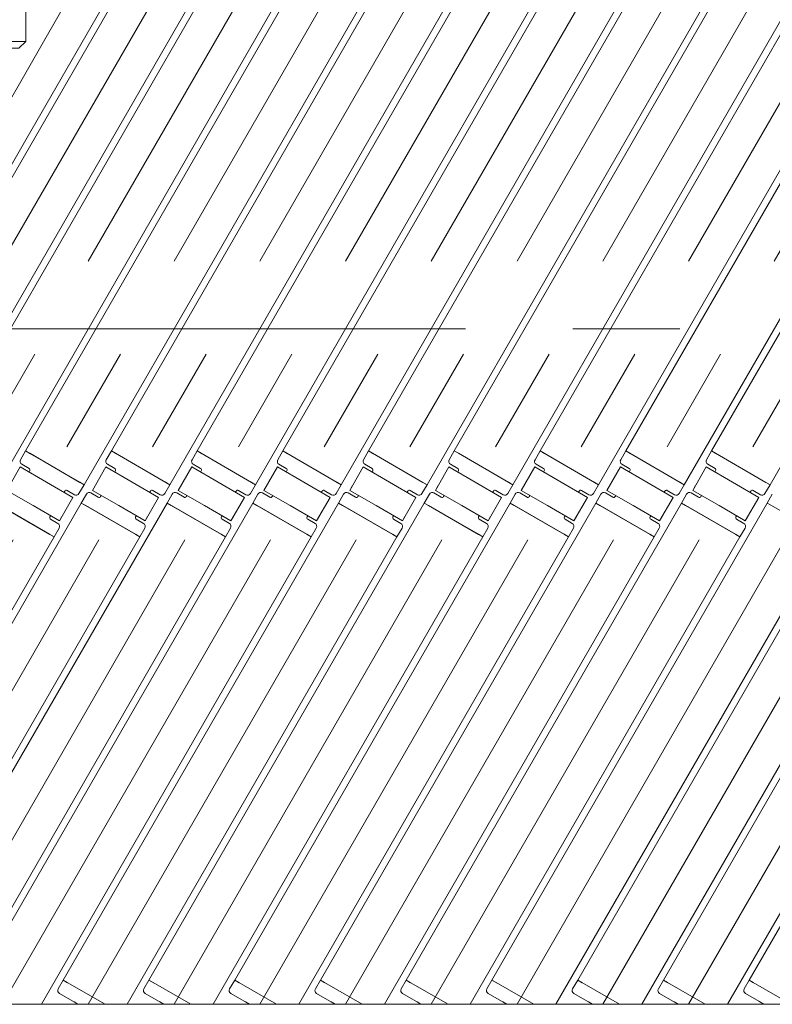
# Model space of a CAD drawing. Units: millimetres. Extents: x -1970 to 1970, y -1352 to 1351.
# Drawn here: x -1544 to -1321, y 360 to 652 of the extents above; entities that cross this region are included whole.
import ezdxf

# ---------------------------------------------------------------- set-up
doc = ezdxf.new("R2010")
doc.units = ezdxf.units.MM
doc.header["$LTSCALE"] = 2.5
doc.linetypes.add('CENTERX2', pattern=[101.6, 63.5, -12.7, 12.7, -12.7])
doc.linetypes.add('DASHED2', pattern=[9.525, 6.35, -3.175])
for name, color, linetype in [('10', 7, 'Continuous'), ('12', 7, 'Continuous'), ('15', 7, 'Continuous'), ('37', 7, 'Continuous'), ('43', 7, 'Continuous'), ('6', 7, 'Continuous'), ('Layer0079', 7, 'Continuous'), ('Layer0081', 7, 'Continuous'), ('Layer0082', 7, 'Continuous'), ('Layer0083', 7, 'Continuous'), ('Layer0084', 7, 'Continuous'), ('Layer0085', 7, 'Continuous')]:
    doc.layers.add(name, color=color, linetype=linetype)

# ---------------------------------------------------------------- blocks, each defined once
blk = doc.blocks.new('DC_GROUP_W_SGA_S_020A_3_85')
at = {"layer": '37', "color": 3, "linetype": 'CENTERX2', "lineweight": 13}
for p, q in [((-1554.92, 913.44), (-1554.92, 633.44)), ((-1524.92, 883.44), (-1584.92, 883.44))]:
    blk.add_line(p, q, dxfattribs=at)
at = {"layer": '37', "color": 7, "linetype": 'Continuous', "lineweight": 13}
for p, q in [((-1574.92, 865.94), (-1574.92, 900.94)), ((-1537.42, 903.44), (-1572.42, 903.44)), ((-1534.92, 900.94), (-1534.92, 865.94)), ((-1604.92, 863.44), (-1504.92, 863.44)), ((-1604.92, 862.44), (-1604.92, 863.44)), ((-1570.42, 863.44), (-1570.42, 802.44)), ((-1567.42, 801.44), (-1567.42, 863.44)), ((-1542.42, 863.44), (-1542.42, 801.44)), ((-1504.92, 863.44), (-1504.92, 862.44)), ((-1570.42, 802.44), (-1567.42, 802.44)), ((-1567.42, 645.44), (-1567.42, 763.44)), ((-1542.42, 763.44), (-1542.42, 645.44)), ((-1567.42, 645.44), (-1565.42, 643.44)), ((-1542.42, 645.44), (-1567.42, 645.44)), ((-1542.42, 645.44), (-1544.42, 643.44)), ((-1544.42, 643.44), (-1565.42, 643.44))]:
    blk.add_line(p, q, dxfattribs=at)
at = {"layer": '37', "color": 4, "linetype": 'DASHED2', "lineweight": 13}
for p, q in [((-1567.42, 763.44), (-1567.42, 801.44)), ((-1542.42, 801.44), (-1542.42, 763.44))]:
    blk.add_line(p, q, dxfattribs=at)
at = {"layer": '37', "color": 7, "linetype": 'Continuous', "lineweight": 13}
for centre, start, end in [((-1572.42, 900.94), 90, 180), ((-1537.42, 900.94), 0, 90), ((-1572.42, 865.94), 180, 270), ((-1537.42, 865.94), 270, 0)]:
    blk.add_arc(centre, 2.5, start, end, dxfattribs=at)
blk = doc.blocks.new('DC_GROUP_W_SGA_S_020A_3_86')
at = {"layer": 'Layer0083', "color": 7, "linetype": 'Continuous', "lineweight": 13}
for p, q in [((-1571.92, 797.44), (-1570.52, 797.44)), ((-1537.92, 797.44), (-1539.32, 797.44)), ((-1573.92, 795.44), (-1573.92, 762.44)), ((-1535.92, 795.44), (-1535.92, 762.44)), ((-1567.42, 762.44), (-1573.92, 762.44)), ((-1535.92, 762.44), (-1542.42, 762.44))]:
    blk.add_line(p, q, dxfattribs=at)
for centre, start, end in [((-1571.92, 795.44), 90, 180), ((-1537.92, 795.44), 0, 90)]:
    blk.add_arc(centre, 2, start, end, dxfattribs=at)
blk = doc.blocks.new('DC_GROUP_W_SGA_S_020A_3_87')
at = {"layer": 'Layer0081', "color": 7, "linetype": 'Continuous', "lineweight": 13}
for p, q in [((-1567.52, 801.44), (-1570.52, 801.44)), ((-1570.52, 801.44), (-1570.52, 790.58)), ((-1542.32, 801.44), (-1539.32, 801.44)), ((-1539.32, 801.44), (-1539.32, 790.58)), ((-1570.52, 782.16), (-1570.52, 763.44)), ((-1539.32, 782.31), (-1539.32, 763.44)), ((-1567.42, 763.44), (-1570.52, 763.44)), ((-1539.32, 763.44), (-1542.42, 763.44))]:
    blk.add_line(p, q, dxfattribs=at)
at = {"layer": 'Layer0081', "color": 4, "linetype": 'DASHED2', "lineweight": 13}
for p, q in [((-1570.52, 782.16), (-1570.52, 790.58)), ((-1539.32, 782.31), (-1539.32, 790.58))]:
    blk.add_line(p, q, dxfattribs=at)
blk = doc.blocks.new('DC_GROUP_W_SGA_S_020A_3_88')
at = {"layer": 'Layer0084', "color": 7, "linetype": 'Continuous', "lineweight": 18}
for p, q in [((-1559.03, 798.75), (-1559.17, 798.46)), ((-1558.91, 799.02), (-1559.03, 798.75)), ((-1558.83, 799.19), (-1558.91, 799.02)), ((-1558.77, 799.35), (-1558.83, 799.19)), ((-1558.72, 799.47), (-1558.77, 799.35)), ((-1558.68, 799.56), (-1558.72, 799.47)), ((-1558.66, 799.62), (-1558.68, 799.56)), ((-1558.65, 799.64), (-1558.66, 799.62)), ((-1551.21, 799.63), (-1551.21, 799.64)), ((-1551.19, 799.58), (-1551.21, 799.63)), ((-1551.15, 799.48), (-1551.19, 799.58)), ((-1551.09, 799.34), (-1551.15, 799.48)), ((-1551.02, 799.16), (-1551.09, 799.34)), ((-1550.93, 798.95), (-1551.02, 799.16)), ((-1550.77, 798.62), (-1550.93, 798.95)), ((-1561.37, 795.32), (-1560.77, 796)), ((-1560.77, 796), (-1560.22, 796.71)), ((-1560.22, 796.71), (-1559.72, 797.47)), ((-1559.72, 797.47), (-1559.27, 798.26)), ((-1559.17, 798.46), (-1559.27, 798.26)), ((-1550.6, 798.27), (-1550.77, 798.62)), ((-1550.6, 798.27), (-1550.08, 797.38)), ((-1550.08, 797.38), (-1549.5, 796.52)), ((-1549.5, 796.52), (-1548.82, 795.69)), ((-1564.67, 792.8), (-1563.79, 793.32)), ((-1563.79, 793.32), (-1562.95, 793.91)), ((-1562.95, 793.91), (-1562.13, 794.58)), ((-1562.13, 794.58), (-1561.37, 795.32)), ((-1548.82, 795.69), (-1548.08, 794.91)), ((-1548.08, 794.91), (-1547.31, 794.23)), ((-1547.31, 794.23), (-1546.49, 793.61)), ((-1546.49, 793.61), (-1545.6, 793.04)), ((-1545.6, 793.04), (-1544.66, 792.55)), ((-1570.12, 791.28), (-1570.14, 791.28)), ((-1570.08, 791.28), (-1570.12, 791.28)), ((-1569.97, 791.29), (-1570.08, 791.28)), ((-1569.81, 791.3), (-1569.97, 791.29)), ((-1569.62, 791.32), (-1569.81, 791.3)), ((-1569.39, 791.34), (-1569.62, 791.32)), ((-1569.03, 791.38), (-1569.39, 791.34)), ((-1568.64, 791.44), (-1569.03, 791.38)), ((-1568.64, 791.44), (-1567.63, 791.65)), ((-1567.63, 791.65), (-1566.64, 791.95)), ((-1566.64, 791.95), (-1565.64, 792.33)), ((-1565.64, 792.33), (-1564.67, 792.8)), ((-1544.66, 792.55), (-1543.83, 792.19)), ((-1543.83, 792.19), (-1542.99, 791.89)), ((-1542.99, 791.89), (-1542.1, 791.64)), ((-1542.1, 791.64), (-1541.21, 791.46)), ((-1540.99, 791.43), (-1541.21, 791.46)), ((-1540.67, 791.39), (-1540.99, 791.43)), ((-1540.38, 791.35), (-1540.67, 791.39)), ((-1540.19, 791.33), (-1540.38, 791.35)), ((-1540.03, 791.32), (-1540.19, 791.33)), ((-1539.9, 791.31), (-1540.03, 791.32)), ((-1539.8, 791.31), (-1539.9, 791.31)), ((-1539.74, 791.3), (-1539.8, 791.31)), ((-1539.72, 791.3), (-1539.74, 791.3)), ((-1572.43, 784.2), (-1572.42, 784.19)), ((-1572.42, 784.19), (-1572.37, 784.15)), ((-1572.37, 784.15), (-1572.29, 784.09)), ((-1572.29, 784.09), (-1572.19, 784)), ((-1537.66, 784.02), (-1537.54, 784.12)), ((-1537.54, 784.12), (-1537.46, 784.19)), ((-1537.46, 784.19), (-1537.42, 784.22)), ((-1537.42, 784.22), (-1537.41, 784.23)), ((-1572.19, 784), (-1572.07, 783.9)), ((-1572.07, 783.9), (-1571.93, 783.77)), ((-1571.93, 783.77), (-1571.71, 783.57)), ((-1571.71, 783.57), (-1571.48, 783.35)), ((-1571.48, 783.35), (-1571.32, 783.19)), ((-1570.7, 782.52), (-1571.32, 783.19)), ((-1570.14, 781.81), (-1570.7, 782.52)), ((-1569.63, 781.07), (-1570.14, 781.81)), ((-1540.15, 781.19), (-1540.69, 780.27)), ((-1539.54, 782.05), (-1540.15, 781.19)), ((-1538.88, 782.84), (-1539.54, 782.05)), ((-1538.53, 783.21), (-1538.88, 782.84)), ((-1538.53, 783.21), (-1538.25, 783.49)), ((-1538.25, 783.49), (-1537.98, 783.74)), ((-1537.98, 783.74), (-1537.81, 783.89)), ((-1537.81, 783.89), (-1537.66, 784.02)), ((-1569.17, 780.29), (-1569.63, 781.07)), ((-1568.92, 779.82), (-1569.17, 780.29)), ((-1568.49, 778.84), (-1568.92, 779.82)), ((-1568.15, 777.86), (-1568.49, 778.84)), ((-1541.53, 778.36), (-1541.83, 777.36)), ((-1541.25, 779.08), (-1541.53, 778.36)), ((-1540.94, 779.79), (-1541.25, 779.08)), ((-1540.69, 780.27), (-1540.94, 779.79)), ((-1567.95, 777.11), (-1568.15, 777.86)), ((-1567.79, 776.36), (-1567.95, 777.11)), ((-1567.71, 775.83), (-1567.79, 776.36)), ((-1567.61, 774.76), (-1567.71, 775.83)), ((-1542.13, 775.8), (-1542.22, 774.9)), ((-1542.05, 776.33), (-1542.13, 775.8)), ((-1541.83, 777.36), (-1542.05, 776.33)), ((-1567.73, 772.17), (-1567.66, 772.68)), ((-1567.66, 772.68), (-1567.59, 773.71)), ((-1567.59, 773.71), (-1567.61, 774.76)), ((-1542.22, 774.9), (-1542.24, 774)), ((-1542.24, 774), (-1542.2, 773.09)), ((-1542.2, 773.09), (-1542.1, 772.19)), ((-1568.02, 770.76), (-1568.03, 770.71)), ((-1568.03, 770.71), (-1568.03, 770.7)), ((-1567.99, 770.86), (-1568.02, 770.76)), ((-1567.95, 771.01), (-1567.99, 770.86)), ((-1567.91, 771.2), (-1567.95, 771.01)), ((-1567.86, 771.42), (-1567.91, 771.2)), ((-1567.79, 771.78), (-1567.86, 771.42)), ((-1567.73, 772.17), (-1567.79, 771.78)), ((-1542.06, 771.97), (-1542.1, 772.19)), ((-1542.01, 771.65), (-1542.06, 771.97)), ((-1541.95, 771.36), (-1542.01, 771.65)), ((-1541.91, 771.18), (-1541.95, 771.36)), ((-1541.87, 771.02), (-1541.91, 771.18)), ((-1541.84, 770.89), (-1541.87, 771.02)), ((-1541.81, 770.79), (-1541.84, 770.89)), ((-1541.8, 770.74), (-1541.81, 770.79)), ((-1541.79, 770.72), (-1541.8, 770.74)), ((-1561.75, 766.49), (-1561.61, 766.58)), ((-1561.61, 766.58), (-1561.44, 766.68)), ((-1561.44, 766.68), (-1561.19, 766.82)), ((-1561.19, 766.82), (-1560.9, 766.97)), ((-1560.9, 766.97), (-1560.71, 767.07)), ((-1559.88, 767.45), (-1560.71, 767.07)), ((-1559.03, 767.77), (-1559.88, 767.45)), ((-1558.16, 768.03), (-1559.03, 767.77)), ((-1557.28, 768.22), (-1558.16, 768.03)), ((-1556.76, 768.31), (-1557.28, 768.22)), ((-1555.7, 768.42), (-1556.76, 768.31)), ((-1554.65, 768.44), (-1555.7, 768.42)), ((-1553.89, 768.4), (-1554.65, 768.44)), ((-1553.12, 768.32), (-1553.89, 768.4)), ((-1552.59, 768.23), (-1553.12, 768.32)), ((-1551.54, 768), (-1552.59, 768.23)), ((-1550.54, 767.69), (-1551.54, 768)), ((-1549.58, 767.3), (-1550.54, 767.69)), ((-1549.11, 767.08), (-1549.58, 767.3)), ((-1549.11, 767.08), (-1548.77, 766.9)), ((-1548.77, 766.9), (-1548.45, 766.73)), ((-1548.45, 766.73), (-1548.25, 766.61)), ((-1548.25, 766.61), (-1548.09, 766.51)), ((-1562.01, 766.33), (-1561.99, 766.34)), ((-1561.99, 766.34), (-1561.94, 766.37)), ((-1561.94, 766.37), (-1561.86, 766.42)), ((-1561.86, 766.42), (-1561.75, 766.49)), ((-1548.09, 766.51), (-1547.95, 766.43)), ((-1547.95, 766.43), (-1547.86, 766.37)), ((-1547.86, 766.37), (-1547.82, 766.35)), ((-1547.82, 766.35), (-1547.81, 766.34))]:
    blk.add_line(p, q, dxfattribs=at)
at = {"layer": 'Layer0084', "color": 3, "linetype": 'CENTERX2', "lineweight": 13}
blk.add_line((-1563.32, 782.44), (-1546.52, 782.44), dxfattribs=at)
at = {"layer": 'Layer0084', "color": 7, "linetype": 'Continuous', "lineweight": 18}
for start, end in [(77.837, 102.2487), (149.837, 174.2487), (5.837, 30.2487), (221.837, 246.2487), (293.837, 318.2487)]:
    blk.add_arc((-1554.92, 782.44), 17.6, start, end, dxfattribs=at)
blk = doc.blocks.new('DC_GROUP_W_SGA_S_020A_3_84')
at = {"layer": '37', "color": 3, "linetype": 'CENTERX2', "lineweight": 13}
for p, q in [((-1594.92, 868.44), (-1594.92, 855.44)), ((-1514.92, 868.44), (-1514.92, 855.44))]:
    blk.add_line(p, q, dxfattribs=at)
at = {"layer": 'Layer0082', "color": 7, "linetype": 'Continuous', "lineweight": 13}
blk.add_line((-1567.52, 801.44), (-1542.32, 801.44), dxfattribs=at)
at = {"layer": 'Layer0085', "color": 3, "linetype": 'CENTERX2', "lineweight": 13}
for p, q in [((-1533.01, 794.44), (-1581.63, 794.44)), ((-1533.01, 770.44), (-1581.63, 770.44))]:
    blk.add_line(p, q, dxfattribs=at)
at = {"layer": '37', "linetype": 'Continuous'}
blk.add_blockref('DC_GROUP_W_SGA_S_020A_3_85', (0, 0), dxfattribs=at)
at = {"layer": 'Layer0081', "linetype": 'Continuous'}
blk.add_blockref('DC_GROUP_W_SGA_S_020A_3_87', (0, 0), dxfattribs=at)
at = {"layer": 'Layer0083', "linetype": 'Continuous'}
blk.add_blockref('DC_GROUP_W_SGA_S_020A_3_86', (0, 0), dxfattribs=at)
at = {"layer": 'Layer0084', "linetype": 'Continuous'}
blk.add_blockref('DC_GROUP_W_SGA_S_020A_3_88', (0, 0), dxfattribs=at)
blk = doc.blocks.new('DC_GROUP_W_SGA_S_020A_3_83')
at = {"layer": '37', "linetype": 'Continuous'}
blk.add_blockref('DC_GROUP_W_SGA_S_020A_3_84', (0, 0), dxfattribs=at)

msp = doc.modelspace()

# ---------------------------------------------------------------- linework, layer by layer
at = {"color": 3, "linetype": 'CENTERX2', "lineweight": 13}
msp.add_line((-904.1210218, 560.43593896), (-1785.7210218, 560.43593896), dxfattribs=at)
at = {"layer": '10', "color": 7, "linetype": 'Continuous', "lineweight": 13}
for p, q in [((-1531.31592254, 367.58205705), (-1532.81592254, 364.98398084)), ((-1530.10348697, 366.88205705), (-1531.31592254, 367.58205705)), ((-1505.91592254, 367.58205705), (-1507.41592254, 364.98398084)), ((-1504.70348697, 366.88205705), (-1505.91592254, 367.58205705)), ((-1480.51592254, 367.58205705), (-1482.01592254, 364.98398084)), ((-1479.30348697, 366.88205705), (-1480.51592254, 367.58205705)), ((-1455.11592254, 367.58205705), (-1456.61592254, 364.98398084)), ((-1453.90348697, 366.88205705), (-1455.11592254, 367.58205705)), ((-1429.71592254, 367.58205705), (-1431.21592254, 364.98398084)), ((-1428.50348697, 366.88205705), (-1429.71592254, 367.58205705)), ((-1404.31592254, 367.58205705), (-1405.81592254, 364.98398084)), ((-1403.10348697, 366.88205705), (-1404.31592254, 367.58205705)), ((-1378.91592254, 367.58205705), (-1380.41592254, 364.98398084)), ((-1377.70348697, 366.88205705), (-1378.91592254, 367.58205705)), ((-1353.51592254, 367.58205705), (-1355.01592254, 364.98398084)), ((-1352.30348697, 366.88205705), (-1353.51592254, 367.58205705)), ((-1328.11592254, 367.58205705), (-1329.61592254, 364.98398084)), ((-1326.90348697, 366.88205705), (-1328.11592254, 367.58205705)), ((-1518.93288864, 360.4327091), (-1530.10348697, 366.88205705)), ((-1493.53288864, 360.4327091), (-1504.70348697, 366.88205705)), ((-1468.13288864, 360.4327091), (-1479.30348697, 366.88205705)), ((-1442.73288864, 360.4327091), (-1453.90348697, 366.88205705)), ((-1417.33288864, 360.4327091), (-1428.50348697, 366.88205705)), ((-1391.93288864, 360.4327091), (-1403.10348697, 366.88205705)), ((-1366.53288864, 360.4327091), (-1377.70348697, 366.88205705)), ((-1341.13288864, 360.4327091), (-1352.30348697, 366.88205705)), ((-1315.73288864, 360.4327091), (-1326.90348697, 366.88205705)), ((-1532.44989713, 363.61795544), (-1528.50948154, 361.34295544)), ((-1507.04989713, 363.61795544), (-1503.10948154, 361.34295544)), ((-1481.64989713, 363.61795544), (-1477.70948154, 361.34295544)), ((-1456.24989713, 363.61795544), (-1452.30948154, 361.34295544)), ((-1430.84989713, 363.61795544), (-1426.90948154, 361.34295544)), ((-1405.44989713, 363.61795544), (-1401.50948154, 361.34295544)), ((-1380.04989713, 363.61795544), (-1376.10948154, 361.34295544)), ((-1354.64989713, 363.61795544), (-1350.70948154, 361.34295544)), ((-1329.24989713, 363.61795544), (-1325.30948154, 361.34295544)), ((-1528.50948154, 361.34295544), (-1528.11977011, 361.11795544)), ((-1528.11977011, 361.11795544), (-1526.94432932, 360.43931438)), ((-1503.10948154, 361.34295544), (-1502.71977011, 361.11795544)), ((-1502.71977011, 361.11795544), (-1501.54432932, 360.43931438)), ((-1477.70948154, 361.34295544), (-1477.31977011, 361.11795544)), ((-1477.31977011, 361.11795544), (-1476.14432932, 360.43931438)), ((-1452.30948154, 361.34295544), (-1451.91977011, 361.11795544)), ((-1451.91977011, 361.11795544), (-1450.74432932, 360.43931438)), ((-1426.90948154, 361.34295544), (-1426.51977011, 361.11795544)), ((-1426.51977011, 361.11795544), (-1425.34432932, 360.43931438)), ((-1401.50948154, 361.34295544), (-1401.11977011, 361.11795544)), ((-1401.11977011, 361.11795544), (-1399.94432932, 360.43931438)), ((-1376.10948154, 361.34295544), (-1375.71977011, 361.11795544)), ((-1375.71977011, 361.11795544), (-1374.54432932, 360.43931438)), ((-1350.70948154, 361.34295544), (-1350.31977011, 361.11795544)), ((-1350.31977011, 361.11795544), (-1349.14432932, 360.43931438)), ((-1325.30948154, 361.34295544), (-1324.91977011, 361.11795544)), ((-1324.91977011, 361.11795544), (-1323.74432932, 360.43931438))]:
    msp.add_line(p, q, dxfattribs=at)
for centre in [(-1531.94989713, 364.48398084), (-1506.54989713, 364.48398084), (-1481.14989713, 364.48398084), (-1455.74989713, 364.48398084), (-1430.34989713, 364.48398084), (-1404.94989713, 364.48398084), (-1379.54989713, 364.48398084), (-1354.14989713, 364.48398084), (-1328.74989713, 364.48398084)]:
    msp.add_arc(centre, 1, 150, 239.9999999999, dxfattribs=at)
at = {"layer": '12', "color": 7, "linetype": 'Continuous', "lineweight": 13}
for p, q in [((-1542.46592254, 524.2460526), (-1543.96592254, 521.64797639)), ((-1541.25348697, 523.5460526), (-1542.46592254, 524.2460526)), ((-1541.25348697, 523.5460526), (-1526.35785003, 514.9460526)), ((-1517.06592254, 524.2460526), (-1518.56592254, 521.64797639)), ((-1515.85348697, 523.5460526), (-1517.06592254, 524.2460526)), ((-1515.85348697, 523.5460526), (-1500.95785003, 514.9460526)), ((-1491.66592254, 524.2460526), (-1493.16592254, 521.64797639)), ((-1490.45348697, 523.5460526), (-1491.66592254, 524.2460526)), ((-1490.45348697, 523.5460526), (-1475.55785003, 514.9460526)), ((-1466.26592254, 524.2460526), (-1467.76592254, 521.64797639)), ((-1465.05348697, 523.5460526), (-1466.26592254, 524.2460526)), ((-1465.05348697, 523.5460526), (-1450.15785003, 514.9460526)), ((-1440.86592254, 524.2460526), (-1442.36592254, 521.64797639)), ((-1439.65348697, 523.5460526), (-1440.86592254, 524.2460526)), ((-1439.65348697, 523.5460526), (-1424.75785003, 514.9460526)), ((-1415.46592254, 524.2460526), (-1416.96592254, 521.64797639)), ((-1414.25348697, 523.5460526), (-1415.46592254, 524.2460526)), ((-1414.25348697, 523.5460526), (-1399.35785003, 514.9460526)), ((-1390.06592254, 524.2460526), (-1391.56592254, 521.64797639)), ((-1388.85348697, 523.5460526), (-1390.06592254, 524.2460526)), ((-1388.85348697, 523.5460526), (-1373.95785003, 514.9460526)), ((-1364.66592254, 524.2460526), (-1366.16592254, 521.64797639)), ((-1363.45348697, 523.5460526), (-1364.66592254, 524.2460526)), ((-1363.45348697, 523.5460526), (-1348.55785003, 514.9460526)), ((-1339.26592254, 524.2460526), (-1340.76592254, 521.64797639)), ((-1338.05348697, 523.5460526), (-1339.26592254, 524.2460526)), ((-1338.05348697, 523.5460526), (-1323.15785003, 514.9460526)), ((-1543.59989713, 520.28195098), (-1541.43483362, 519.03195098)), ((-1518.19989713, 520.28195098), (-1516.03483362, 519.03195098)), ((-1492.79989713, 520.28195098), (-1490.63483362, 519.03195098)), ((-1467.39989713, 520.28195098), (-1465.23483362, 519.03195098)), ((-1441.99989713, 520.28195098), (-1439.83483362, 519.03195098)), ((-1416.59989713, 520.28195098), (-1414.43483362, 519.03195098)), ((-1391.19989713, 520.28195098), (-1389.03483362, 519.03195098)), ((-1365.79989713, 520.28195098), (-1363.63483362, 519.03195098)), ((-1340.39989713, 520.28195098), (-1338.23483362, 519.03195098)), ((-1541.25182092, 518.34893828), (-1541.45182092, 518.00252812)), ((-1515.85182092, 518.34893828), (-1516.05182092, 518.00252812)), ((-1490.45182092, 518.34893828), (-1490.65182092, 518.00252812)), ((-1465.05182092, 518.34893828), (-1465.25182092, 518.00252812)), ((-1439.65182092, 518.34893828), (-1439.85182092, 518.00252812)), ((-1414.25182092, 518.34893828), (-1414.45182092, 518.00252812)), ((-1388.85182092, 518.34893828), (-1389.05182092, 518.00252812)), ((-1363.45182092, 518.34893828), (-1363.65182092, 518.00252812)), ((-1338.05182092, 518.34893828), (-1338.25182092, 518.00252812)), ((-1526.64541446, 511.64797639), (-1525.14541446, 514.2460526)), ((-1525.14541446, 514.2460526), (-1526.35785003, 514.9460526)), ((-1501.24541446, 511.64797639), (-1499.74541446, 514.2460526)), ((-1499.74541446, 514.2460526), (-1500.95785003, 514.9460526)), ((-1475.84541446, 511.64797639), (-1474.34541446, 514.2460526)), ((-1474.34541446, 514.2460526), (-1475.55785003, 514.9460526)), ((-1450.44541446, 511.64797639), (-1448.94541446, 514.2460526)), ((-1448.94541446, 514.2460526), (-1450.15785003, 514.9460526)), ((-1425.04541446, 511.64797639), (-1423.54541446, 514.2460526)), ((-1423.54541446, 514.2460526), (-1424.75785003, 514.9460526)), ((-1399.64541446, 511.64797639), (-1398.14541446, 514.2460526)), ((-1398.14541446, 514.2460526), (-1399.35785003, 514.9460526)), ((-1374.24541446, 511.64797639), (-1372.74541446, 514.2460526)), ((-1372.74541446, 514.2460526), (-1373.95785003, 514.9460526)), ((-1348.84541446, 511.64797639), (-1347.34541446, 514.2460526)), ((-1347.34541446, 514.2460526), (-1348.55785003, 514.9460526)), ((-1323.44541446, 511.64797639), (-1321.94541446, 514.2460526)), ((-1323.44541446, 511.64797639), (-1321.94541446, 514.2460526)), ((-1321.94541446, 514.2460526), (-1323.15785003, 514.9460526)), ((-1321.94541446, 514.2460526), (-1323.15785003, 514.9460526)), ((-1531.05951608, 512.00252812), (-1530.85951608, 512.34893828)), ((-1530.17650337, 512.53195098), (-1528.01143986, 511.28195098)), ((-1524.46592254, 511.42887662), (-1525.96592254, 508.83080041)), ((-1520.93483362, 510.54490203), (-1523.09989713, 511.79490203)), ((-1520.05182092, 511.07432489), (-1520.25182092, 510.72791473)), ((-1505.65951608, 512.00252812), (-1505.45951608, 512.34893828)), ((-1504.77650337, 512.53195098), (-1502.61143986, 511.28195098)), ((-1499.06592254, 511.42887662), (-1500.56592254, 508.83080041)), ((-1495.53483362, 510.54490203), (-1497.69989713, 511.79490203)), ((-1494.65182092, 511.07432489), (-1494.85182092, 510.72791473)), ((-1480.25951608, 512.00252812), (-1480.05951608, 512.34893828)), ((-1479.37650337, 512.53195098), (-1477.21143986, 511.28195098)), ((-1473.66592254, 511.42887662), (-1475.16592254, 508.83080041)), ((-1470.13483362, 510.54490203), (-1472.29989713, 511.79490203)), ((-1469.25182092, 511.07432489), (-1469.45182092, 510.72791473)), ((-1454.85951608, 512.00252812), (-1454.65951608, 512.34893828)), ((-1453.97650337, 512.53195098), (-1451.81143986, 511.28195098)), ((-1448.26592254, 511.42887662), (-1449.76592254, 508.83080041)), ((-1444.73483362, 510.54490203), (-1446.89989713, 511.79490203)), ((-1443.85182092, 511.07432489), (-1444.05182092, 510.72791473)), ((-1429.45951608, 512.00252812), (-1429.25951608, 512.34893828)), ((-1428.57650337, 512.53195098), (-1426.41143986, 511.28195098)), ((-1422.86592254, 511.42887662), (-1424.36592254, 508.83080041)), ((-1419.33483362, 510.54490203), (-1421.49989713, 511.79490203)), ((-1418.45182092, 511.07432489), (-1418.65182092, 510.72791473)), ((-1404.05951608, 512.00252812), (-1403.85951608, 512.34893828)), ((-1403.17650337, 512.53195098), (-1401.01143986, 511.28195098)), ((-1397.46592254, 511.42887662), (-1398.96592254, 508.83080041)), ((-1393.93483362, 510.54490203), (-1396.09989713, 511.79490203)), ((-1393.05182092, 511.07432489), (-1393.25182092, 510.72791473)), ((-1378.65951608, 512.00252812), (-1378.45951608, 512.34893828)), ((-1377.77650337, 512.53195098), (-1375.61143986, 511.28195098)), ((-1372.06592254, 511.42887662), (-1373.56592254, 508.83080041)), ((-1368.53483362, 510.54490203), (-1370.69989713, 511.79490203)), ((-1367.65182092, 511.07432489), (-1367.85182092, 510.72791473)), ((-1353.25951608, 512.00252812), (-1353.05951608, 512.34893828)), ((-1352.37650337, 512.53195098), (-1350.21143986, 511.28195098)), ((-1346.66592254, 511.42887662), (-1348.16592254, 508.83080041)), ((-1343.13483362, 510.54490203), (-1345.29989713, 511.79490203)), ((-1342.25182092, 511.07432489), (-1342.45182092, 510.72791473)), ((-1327.85951608, 512.00252812), (-1327.65951608, 512.34893828)), ((-1326.97650337, 512.53195098), (-1324.81143986, 511.28195098)), ((-1321.26592254, 511.42887662), (-1322.76592254, 508.83080041)), ((-1535.25785003, 499.53080041), (-1550.15348697, 508.13080041)), ((-1525.96592254, 508.83080041), (-1524.75348697, 508.13080041)), ((-1509.85785003, 499.53080041), (-1524.75348697, 508.13080041)), ((-1500.56592254, 508.83080041), (-1499.35348697, 508.13080041)), ((-1484.45785003, 499.53080041), (-1499.35348697, 508.13080041)), ((-1475.16592254, 508.83080041), (-1473.95348697, 508.13080041)), ((-1459.05785003, 499.53080041), (-1473.95348697, 508.13080041)), ((-1449.76592254, 508.83080041), (-1448.55348697, 508.13080041)), ((-1433.65785003, 499.53080041), (-1448.55348697, 508.13080041)), ((-1424.36592254, 508.83080041), (-1423.15348697, 508.13080041)), ((-1408.25785003, 499.53080041), (-1423.15348697, 508.13080041)), ((-1398.96592254, 508.83080041), (-1397.75348697, 508.13080041)), ((-1382.85785003, 499.53080041), (-1397.75348697, 508.13080041)), ((-1373.56592254, 508.83080041), (-1372.35348697, 508.13080041)), ((-1357.45785003, 499.53080041), (-1372.35348697, 508.13080041)), ((-1348.16592254, 508.83080041), (-1346.95348697, 508.13080041)), ((-1332.05785003, 499.53080041), (-1346.95348697, 508.13080041)), ((-1322.76592254, 508.83080041), (-1321.55348697, 508.13080041)), ((-1306.65785003, 499.53080041), (-1321.55348697, 508.13080041)), ((-1535.25951608, 504.72791473), (-1535.05951608, 505.07432489)), ((-1509.85951608, 504.72791473), (-1509.65951608, 505.07432489)), ((-1484.45951608, 504.72791473), (-1484.25951608, 505.07432489)), ((-1459.05951608, 504.72791473), (-1458.85951608, 505.07432489)), ((-1433.65951608, 504.72791473), (-1433.45951608, 505.07432489)), ((-1408.25951608, 504.72791473), (-1408.05951608, 505.07432489)), ((-1382.85951608, 504.72791473), (-1382.65951608, 505.07432489)), ((-1357.45951608, 504.72791473), (-1357.25951608, 505.07432489)), ((-1332.05951608, 504.72791473), (-1331.85951608, 505.07432489)), ((-1532.91143986, 502.79490203), (-1535.07650337, 504.04490203)), ((-1534.04541446, 498.83080041), (-1532.54541446, 501.42887662)), ((-1507.51143986, 502.79490203), (-1509.67650337, 504.04490203)), ((-1508.64541446, 498.83080041), (-1507.14541446, 501.42887662)), ((-1482.11143986, 502.79490203), (-1484.27650337, 504.04490203)), ((-1483.24541446, 498.83080041), (-1481.74541446, 501.42887662)), ((-1456.71143986, 502.79490203), (-1458.87650337, 504.04490203)), ((-1457.84541446, 498.83080041), (-1456.34541446, 501.42887662)), ((-1431.31143986, 502.79490203), (-1433.47650337, 504.04490203)), ((-1432.44541446, 498.83080041), (-1430.94541446, 501.42887662)), ((-1405.91143986, 502.79490203), (-1408.07650337, 504.04490203)), ((-1407.04541446, 498.83080041), (-1405.54541446, 501.42887662)), ((-1380.51143986, 502.79490203), (-1382.67650337, 504.04490203)), ((-1381.64541446, 498.83080041), (-1380.14541446, 501.42887662)), ((-1355.11143986, 502.79490203), (-1357.27650337, 504.04490203)), ((-1356.24541446, 498.83080041), (-1354.74541446, 501.42887662)), ((-1329.71143986, 502.79490203), (-1331.87650337, 504.04490203)), ((-1330.84541446, 498.83080041), (-1329.34541446, 501.42887662)), ((-1535.25785003, 499.53080041), (-1534.04541446, 498.83080041)), ((-1509.85785003, 499.53080041), (-1508.64541446, 498.83080041)), ((-1484.45785003, 499.53080041), (-1483.24541446, 498.83080041)), ((-1459.05785003, 499.53080041), (-1457.84541446, 498.83080041)), ((-1433.65785003, 499.53080041), (-1432.44541446, 498.83080041)), ((-1408.25785003, 499.53080041), (-1407.04541446, 498.83080041)), ((-1382.85785003, 499.53080041), (-1381.64541446, 498.83080041)), ((-1357.45785003, 499.53080041), (-1356.24541446, 498.83080041)), ((-1332.05785003, 499.53080041), (-1330.84541446, 498.83080041))]:
    msp.add_line(p, q, dxfattribs=at)
for centre, radius, start, end in [((-1543.09989713, 521.14797639), 1, 150.0000000001, 239.9999999999), ((-1541.68483362, 518.59893828), 0.5, 330.0000000002, 59.9999999996), ((-1517.69989713, 521.14797639), 1, 150.0000000001, 239.9999999998), ((-1516.28483362, 518.59893828), 0.5, 330, 59.9999999997), ((-1492.29989713, 521.14797639), 1, 150, 240.0000000002), ((-1490.88483362, 518.59893828), 0.5, 330, 59.9999999998), ((-1466.89989713, 521.14797639), 1, 150, 240), ((-1465.48483362, 518.59893828), 0.5, 330.0000000003, 59.9999999996), ((-1441.49989713, 521.14797639), 1, 150.0000000005, 240.0000000002), ((-1440.08483362, 518.59893828), 0.5, 329.9999999998, 60.0000000001), ((-1416.09989713, 521.14797639), 1, 149.9999999999, 240.0000000002), ((-1414.68483362, 518.59893828), 0.5, 330, 59.9999999998), ((-1390.69989713, 521.14797639), 1, 149.9999999999, 240.0000000002), ((-1389.28483362, 518.59893828), 0.5, 330.0000000001, 59.9999999998), ((-1365.29989713, 521.14797639), 1, 150, 240.0000000002), ((-1363.88483362, 518.59893828), 0.5, 330, 59.9999999998), ((-1339.89989713, 521.14797639), 1, 150, 240.0000000002), ((-1338.48483362, 518.59893828), 0.5, 330.0000000001, 59.9999999998), ((-1530.42650337, 512.09893828), 0.5, 59.9999999999, 149.9999999998), ((-1527.51143986, 512.14797639), 1, 239.9999999999, 330), ((-1523.59989713, 510.92887662), 1, 60.0000000001, 150), ((-1520.68483362, 510.97791473), 0.5, 239.9999999998, 330.0000000004), ((-1505.02650337, 512.09893828), 0.5, 60.0000000001, 150.0000000008), ((-1502.11143986, 512.14797639), 1, 239.9999999998, 329.9999999999), ((-1498.19989713, 510.92887662), 1, 60.0000000001, 150.0000000001), ((-1495.28483362, 510.97791473), 0.5, 239.9999999994, 329.9999999999), ((-1479.62650337, 512.09893828), 0.5, 59.9999999998, 149.9999999999), ((-1476.71143986, 512.14797639), 1, 239.9999999998, 329.9999999999), ((-1472.79989713, 510.92887662), 1, 59.9999999999, 150), ((-1469.88483362, 510.97791473), 0.5, 239.9999999998, 329.9999999998), ((-1454.22650337, 512.09893828), 0.5, 59.9999999998, 149.9999999998), ((-1451.31143986, 512.14797639), 1, 239.9999999998, 329.9999999998), ((-1447.39989713, 510.92887662), 1, 59.9999999999, 150), ((-1444.48483362, 510.97791473), 0.5, 239.9999999987, 329.9999999998), ((-1428.82650337, 512.09893828), 0.5, 59.9999999998, 149.9999999999), ((-1425.91143986, 512.14797639), 1, 240, 329.9999999994), ((-1421.99989713, 510.92887662), 1, 60, 149.9999999993), ((-1419.08483362, 510.97791473), 0.5, 239.9999999992, 329.9999999999), ((-1403.42650337, 512.09893828), 0.5, 59.9999999998, 149.9999999999), ((-1400.51143986, 512.14797639), 1, 240.0000000001, 330.0000000001), ((-1396.59989713, 510.92887662), 1, 59.9999999997, 149.9999999998), ((-1393.68483362, 510.97791473), 0.5, 239.9999999998, 330), ((-1378.02650337, 512.09893828), 0.5, 59.9999999994, 149.9999999996), ((-1375.11143986, 512.14797639), 1, 240.0000000001, 329.9999999994), ((-1371.19989713, 510.92887662), 1, 60, 150.0000000007), ((-1368.28483362, 510.97791473), 0.5, 239.9999999987, 330), ((-1352.62650337, 512.09893828), 0.5, 59.9999999998, 150), ((-1349.71143986, 512.14797639), 1, 240.0000000001, 329.9999999995), ((-1345.79989713, 510.92887662), 1, 59.9999999999, 150), ((-1342.88483362, 510.97791473), 0.5, 239.9999999999, 329.9999999999), ((-1327.22650337, 512.09893828), 0.5, 59.9999999996, 149.9999999999), ((-1324.31143986, 512.14797639), 1, 240.0000000001, 329.9999999995), ((-1324.31143986, 512.14797639), 1, 240.0000000002, 329.9999999995), ((-1534.82650337, 504.47791473), 0.5, 150.0000000001, 239.9999999996), ((-1509.42650337, 504.47791473), 0.5, 150.0000000003, 239.9999999998), ((-1484.02650337, 504.47791473), 0.5, 150.0000000003, 239.9999999998), ((-1458.62650337, 504.47791473), 0.5, 150, 239.9999999998), ((-1433.22650337, 504.47791473), 0.5, 150.0000000001, 239.9999999998), ((-1407.82650337, 504.47791473), 0.5, 150.0000000001, 239.9999999998), ((-1382.42650337, 504.47791473), 0.5, 150, 239.9999999998), ((-1357.02650337, 504.47791473), 0.5, 150.000000001, 240.0000000005), ((-1331.62650337, 504.47791473), 0.5, 149.9999999989, 239.9999999998), ((-1533.41143986, 501.92887662), 1, 329.9999999999, 59.9999999998), ((-1508.01143986, 501.92887662), 1, 330.0000000005, 60.0000000001), ((-1482.61143986, 501.92887662), 1, 330, 60), ((-1457.21143986, 501.92887662), 1, 330, 59.9999999997), ((-1431.81143986, 501.92887662), 1, 330, 59.9999999997), ((-1406.41143986, 501.92887662), 1, 329.9999999999, 59.9999999999), ((-1381.01143986, 501.92887662), 1, 330, 59.9999999999), ((-1355.61143986, 501.92887662), 1, 330.0000000006, 60.0000000003), ((-1330.21143986, 501.92887662), 1, 330, 59.9999999997)]:
    msp.add_arc(centre, radius, start, end, dxfattribs=at)
at = {"layer": '15', "color": 7, "linetype": 'Continuous', "lineweight": 13}
for p, q in [((-1548.04989713, 512.57432489), (-1544.04989713, 519.50252812)), ((-1544.04989713, 519.50252812), (-1536.2556685, 515.00252812)), ((-1522.64989713, 512.57432489), (-1518.64989713, 519.50252812)), ((-1518.64989713, 519.50252812), (-1510.8556685, 515.00252812)), ((-1497.24989713, 512.57432489), (-1493.24989713, 519.50252812)), ((-1493.24989713, 519.50252812), (-1485.4556685, 515.00252812)), ((-1471.84989713, 512.57432489), (-1467.84989713, 519.50252812)), ((-1467.84989713, 519.50252812), (-1460.0556685, 515.00252812)), ((-1446.44989713, 512.57432489), (-1442.44989713, 519.50252812)), ((-1442.44989713, 519.50252812), (-1434.6556685, 515.00252812)), ((-1421.04989713, 512.57432489), (-1417.04989713, 519.50252812)), ((-1417.04989713, 519.50252812), (-1409.2556685, 515.00252812)), ((-1395.64989713, 512.57432489), (-1391.64989713, 519.50252812)), ((-1391.64989713, 519.50252812), (-1383.8556685, 515.00252812)), ((-1370.24989713, 512.57432489), (-1366.24989713, 519.50252812)), ((-1366.24989713, 519.50252812), (-1358.4556685, 515.00252812)), ((-1344.84989713, 512.57432489), (-1340.84989713, 519.50252812)), ((-1340.84989713, 519.50252812), (-1333.0556685, 515.00252812)), ((-1536.2556685, 515.00252812), (-1528.46143986, 510.50252812)), ((-1521.89989713, 513.873363), (-1522.64989713, 512.57432489)), ((-1510.8556685, 515.00252812), (-1503.06143986, 510.50252812)), ((-1496.49989713, 513.873363), (-1497.24989713, 512.57432489)), ((-1485.4556685, 515.00252812), (-1477.66143986, 510.50252812)), ((-1471.09989713, 513.873363), (-1471.84989713, 512.57432489)), ((-1460.0556685, 515.00252812), (-1452.26143986, 510.50252812)), ((-1445.69989713, 513.873363), (-1446.44989713, 512.57432489)), ((-1434.6556685, 515.00252812), (-1426.86143986, 510.50252812)), ((-1420.29989713, 513.873363), (-1421.04989713, 512.57432489)), ((-1409.2556685, 515.00252812), (-1401.46143986, 510.50252812)), ((-1394.89989713, 513.873363), (-1395.64989713, 512.57432489)), ((-1383.8556685, 515.00252812), (-1376.06143986, 510.50252812)), ((-1369.49989713, 513.873363), (-1370.24989713, 512.57432489)), ((-1358.4556685, 515.00252812), (-1350.66143986, 510.50252812)), ((-1344.09989713, 513.873363), (-1344.84989713, 512.57432489)), ((-1333.0556685, 515.00252812), (-1325.26143986, 510.50252812)), ((-1540.2556685, 508.07432489), (-1548.04989713, 512.57432489)), ((-1528.46143986, 510.50252812), (-1532.46143986, 503.57432489)), ((-1514.8556685, 508.07432489), (-1522.64989713, 512.57432489)), ((-1503.06143986, 510.50252812), (-1507.06143986, 503.57432489)), ((-1489.4556685, 508.07432489), (-1497.24989713, 512.57432489)), ((-1477.66143986, 510.50252812), (-1481.66143986, 503.57432489)), ((-1464.0556685, 508.07432489), (-1471.84989713, 512.57432489)), ((-1452.26143986, 510.50252812), (-1456.26143986, 503.57432489)), ((-1438.6556685, 508.07432489), (-1446.44989713, 512.57432489)), ((-1426.86143986, 510.50252812), (-1430.86143986, 503.57432489)), ((-1413.2556685, 508.07432489), (-1421.04989713, 512.57432489)), ((-1401.46143986, 510.50252812), (-1405.46143986, 503.57432489)), ((-1387.8556685, 508.07432489), (-1395.64989713, 512.57432489)), ((-1376.06143986, 510.50252812), (-1380.06143986, 503.57432489)), ((-1362.4556685, 508.07432489), (-1370.24989713, 512.57432489)), ((-1350.66143986, 510.50252812), (-1354.66143986, 503.57432489)), ((-1337.0556685, 508.07432489), (-1344.84989713, 512.57432489)), ((-1325.26143986, 510.50252812), (-1329.26143986, 503.57432489)), ((-1532.46143986, 503.57432489), (-1540.2556685, 508.07432489)), ((-1507.06143986, 503.57432489), (-1514.8556685, 508.07432489)), ((-1481.66143986, 503.57432489), (-1489.4556685, 508.07432489)), ((-1456.26143986, 503.57432489), (-1464.0556685, 508.07432489)), ((-1430.86143986, 503.57432489), (-1438.6556685, 508.07432489)), ((-1405.46143986, 503.57432489), (-1413.2556685, 508.07432489)), ((-1380.06143986, 503.57432489), (-1387.8556685, 508.07432489)), ((-1354.66143986, 503.57432489), (-1362.4556685, 508.07432489)), ((-1329.26143986, 503.57432489), (-1337.0556685, 508.07432489)), ((-1532.46143986, 503.57432489), (-1531.71143986, 504.873363)), ((-1507.06143986, 503.57432489), (-1506.31143986, 504.873363)), ((-1481.66143986, 503.57432489), (-1480.91143986, 504.873363)), ((-1456.26143986, 503.57432489), (-1455.51143986, 504.873363)), ((-1430.86143986, 503.57432489), (-1430.11143986, 504.873363)), ((-1405.46143986, 503.57432489), (-1404.71143986, 504.873363)), ((-1380.06143986, 503.57432489), (-1379.31143986, 504.873363)), ((-1354.66143986, 503.57432489), (-1353.91143986, 504.873363)), ((-1329.26143986, 503.57432489), (-1328.51143986, 504.873363))]:
    msp.add_line(p, q, dxfattribs=at)
at = {"layer": '43', "color": 7, "linetype": 'Continuous', "lineweight": 13}
msp.add_line((-1747.9210218, 360.43593896), (-941.9210218, 360.43593896), dxfattribs=at)
at = {"layer": '6', "color": 3, "linetype": 'CENTERX2', "lineweight": 13}
for p, q in [((-1701.6947306, 360.43593855), (-1470.75470096, 760.43580338)), ((-1676.2947306, 360.43593855), (-1445.35470096, 760.43580338)), ((-1650.8947306, 360.43593855), (-1419.95470096, 760.43580338)), ((-1625.4947306, 360.43593855), (-1394.55470096, 760.43580338)), ((-1600.0947306, 360.43593855), (-1369.15470096, 760.43580338)), ((-1574.6947306, 360.43593855), (-1343.75470096, 760.43580338)), ((-1549.2947306, 360.43593855), (-1318.35470096, 760.43580338)), ((-1523.8947306, 360.43593855), (-1292.95470096, 760.43580338)), ((-1498.4947306, 360.43593855), (-1267.55470096, 760.43580338)), ((-1473.0947306, 360.43593855), (-1242.15470096, 760.43580338)), ((-1447.6947306, 360.43593855), (-1216.75470096, 760.43580338)), ((-1422.2947306, 360.43593855), (-1191.35470096, 760.43580338)), ((-1396.8947306, 360.43593855), (-1165.95470096, 760.43580338)), ((-1371.4947306, 360.43593855), (-1140.55470096, 760.43580338)), ((-1346.0947306, 360.43593855), (-1115.15470096, 760.43580338))]:
    msp.add_line(p, q, dxfattribs=at)
at = {"layer": 'Layer0079', "color": 7, "linetype": 'Continuous', "lineweight": 13}
for p, q in [((-1567.86592254, 524.2460526), (-1486.31592254, 665.49479596)), ((-1542.46592254, 524.2460526), (-1460.91592254, 665.49479596)), ((-1542.42102171, 612.31200414), (-1511.71592254, 665.49479596)), ((-1517.06592254, 524.2460526), (-1435.51592254, 665.49479596)), ((-1491.66592254, 524.2460526), (-1410.11592254, 665.49479596)), ((-1466.26592254, 524.2460526), (-1384.71592254, 665.49479596)), ((-1440.86592254, 524.2460526), (-1359.31592254, 665.49479596)), ((-1415.46592254, 524.2460526), (-1333.91592254, 665.49479596)), ((-1390.06592254, 524.2460526), (-1308.51592254, 665.49479596)), ((-1364.66592254, 524.2460526), (-1283.11592254, 665.49479596)), ((-1339.26592254, 524.2460526), (-1257.71592254, 665.49479596)), ((-1575.94541446, 514.2460526), (-1494.39541446, 655.49479596)), ((-1550.54541446, 514.2460526), (-1468.99541446, 655.49479596)), ((-1542.42102171, 616.30609466), (-1519.79541446, 655.49479596)), ((-1525.14541446, 514.2460526), (-1443.59541446, 655.49479596)), ((-1499.74541446, 514.2460526), (-1418.19541446, 655.49479596)), ((-1474.34541446, 514.2460526), (-1392.79541446, 655.49479596)), ((-1448.94541446, 514.2460526), (-1367.39541446, 655.49479596)), ((-1423.54541446, 514.2460526), (-1341.99541446, 655.49479596)), ((-1398.14541446, 514.2460526), (-1316.59541446, 655.49479596)), ((-1372.74541446, 514.2460526), (-1291.19541446, 655.49479596)), ((-1347.34541446, 514.2460526), (-1265.79541446, 655.49479596)), ((-1321.94541446, 514.2460526), (-1240.39541446, 655.49479596)), ((-1567.1721567, 573.4358713), (-1542.42102171, 616.30609466)), ((-1564.86616747, 573.4358713), (-1542.42102171, 612.31200414)), ((-1541.16688443, 523.4960526), (-1542.46592254, 524.2460526)), ((-1541.16688443, 523.4960526), (-1526.44445257, 514.9960526)), ((-1515.76688443, 523.4960526), (-1517.06592254, 524.2460526)), ((-1515.76688443, 523.4960526), (-1501.04445257, 514.9960526)), ((-1490.36688443, 523.4960526), (-1491.66592254, 524.2460526)), ((-1490.36688443, 523.4960526), (-1475.64445257, 514.9960526)), ((-1464.96688443, 523.4960526), (-1466.26592254, 524.2460526)), ((-1464.96688443, 523.4960526), (-1450.24445257, 514.9960526)), ((-1439.56688443, 523.4960526), (-1440.86592254, 524.2460526)), ((-1439.56688443, 523.4960526), (-1424.84445257, 514.9960526)), ((-1414.16688443, 523.4960526), (-1415.46592254, 524.2460526)), ((-1414.16688443, 523.4960526), (-1399.44445257, 514.9960526)), ((-1388.76688443, 523.4960526), (-1390.06592254, 524.2460526)), ((-1388.76688443, 523.4960526), (-1374.04445257, 514.9960526)), ((-1363.36688443, 523.4960526), (-1364.66592254, 524.2460526)), ((-1363.36688443, 523.4960526), (-1348.64445257, 514.9960526)), ((-1337.96688443, 523.4960526), (-1339.26592254, 524.2460526)), ((-1337.96688443, 523.4960526), (-1323.24445257, 514.9960526)), ((-1526.44445257, 514.9960526), (-1525.14541446, 514.2460526)), ((-1501.04445257, 514.9960526), (-1499.74541446, 514.2460526)), ((-1475.64445257, 514.9960526), (-1474.34541446, 514.2460526)), ((-1450.24445257, 514.9960526), (-1448.94541446, 514.2460526)), ((-1424.84445257, 514.9960526), (-1423.54541446, 514.2460526)), ((-1399.44445257, 514.9960526), (-1398.14541446, 514.2460526)), ((-1374.04445257, 514.9960526), (-1372.74541446, 514.2460526)), ((-1348.64445257, 514.9960526), (-1347.34541446, 514.2460526)), ((-1323.24445257, 514.9960526), (-1321.94541446, 514.2460526)), ((-1323.24445257, 514.9960526), (-1321.94541446, 514.2460526)), ((-1607.51592254, 367.58205705), (-1525.96592254, 508.83080041)), ((-1582.11592254, 367.58205705), (-1500.56592254, 508.83080041)), ((-1556.71592254, 367.58205705), (-1475.16592254, 508.83080041)), ((-1535.34445257, 499.58080041), (-1550.06688443, 508.08080041)), ((-1531.31592254, 367.58205705), (-1449.76592254, 508.83080041)), ((-1524.66688443, 508.08080041), (-1525.96592254, 508.83080041)), ((-1509.94445257, 499.58080041), (-1524.66688443, 508.08080041)), ((-1505.91592254, 367.58205705), (-1424.36592254, 508.83080041)), ((-1500.56592254, 508.83080041), (-1499.26688443, 508.08080041)), ((-1484.54445257, 499.58080041), (-1499.26688443, 508.08080041)), ((-1480.51592254, 367.58205705), (-1398.96592254, 508.83080041)), ((-1475.16592254, 508.83080041), (-1473.86688443, 508.08080041)), ((-1459.14445257, 499.58080041), (-1473.86688443, 508.08080041)), ((-1455.11592254, 367.58205705), (-1373.56592254, 508.83080041)), ((-1449.76592254, 508.83080041), (-1448.46688443, 508.08080041)), ((-1433.74445257, 499.58080041), (-1448.46688443, 508.08080041)), ((-1429.71592254, 367.58205705), (-1348.16592254, 508.83080041)), ((-1424.36592254, 508.83080041), (-1423.06688443, 508.08080041)), ((-1408.34445257, 499.58080041), (-1423.06688443, 508.08080041)), ((-1404.31592254, 367.58205705), (-1322.76592254, 508.83080041)), ((-1398.96592254, 508.83080041), (-1397.66688443, 508.08080041)), ((-1382.94445257, 499.58080041), (-1397.66688443, 508.08080041)), ((-1378.91592254, 367.58205705), (-1297.36592254, 508.83080041)), ((-1373.56592254, 508.83080041), (-1372.26688443, 508.08080041)), ((-1357.54445257, 499.58080041), (-1372.26688443, 508.08080041)), ((-1353.51592254, 367.58205705), (-1271.96592254, 508.83080041)), ((-1348.16592254, 508.83080041), (-1346.86688443, 508.08080041)), ((-1332.14445257, 499.58080041), (-1346.86688443, 508.08080041)), ((-1328.11592254, 367.58205705), (-1246.56592254, 508.83080041)), ((-1322.76592254, 508.83080041), (-1321.46688443, 508.08080041)), ((-1306.74445257, 499.58080041), (-1321.46688443, 508.08080041)), ((-1613.95034037, 360.43140896), (-1534.04541446, 498.83080041)), ((-1588.54778502, 360.43583495), (-1508.64541446, 498.83080041)), ((-1563.15014643, 360.43174488), (-1483.24541446, 498.83080041)), ((-1537.75004946, 360.43191283), (-1457.84541446, 498.83080041)), ((-1535.34445257, 499.58080041), (-1534.04541446, 498.83080041)), ((-1512.34995249, 360.43208079), (-1432.44541446, 498.83080041)), ((-1509.94445257, 499.58080041), (-1508.64541446, 498.83080041)), ((-1486.94778502, 360.43583495), (-1407.04541446, 498.83080041)), ((-1483.24541446, 498.83080041), (-1484.54445257, 499.58080041)), ((-1461.54577617, 360.43931438), (-1381.64541446, 498.83080041)), ((-1457.84541446, 498.83080041), (-1459.14445257, 499.58080041)), ((-1436.14966157, 360.43258467), (-1356.24541446, 498.83080041)), ((-1432.44541446, 498.83080041), (-1433.74445257, 499.58080041)), ((-1410.74778502, 360.43583495), (-1330.84541446, 498.83080041)), ((-1407.04541446, 498.83080041), (-1408.34445257, 499.58080041)), ((-1385.34778502, 360.43583495), (-1305.44541446, 498.83080041)), ((-1381.64541446, 498.83080041), (-1382.94445257, 499.58080041)), ((-1359.94778502, 360.43583495), (-1280.04541446, 498.83080041)), ((-1356.24541446, 498.83080041), (-1357.54445257, 499.58080041)), ((-1334.54778502, 360.43583495), (-1254.64541446, 498.83080041)), ((-1330.84541446, 498.83080041), (-1332.14445257, 499.58080041)), ((-1531.31592254, 367.58205705), (-1530.01688443, 366.83205705)), ((-1505.91592254, 367.58205705), (-1504.61688443, 366.83205705)), ((-1480.51592254, 367.58205705), (-1479.21688443, 366.83205705)), ((-1455.11592254, 367.58205705), (-1453.81688443, 366.83205705)), ((-1429.71592254, 367.58205705), (-1428.41688443, 366.83205705)), ((-1404.31592254, 367.58205705), (-1403.01688443, 366.83205705)), ((-1378.91592254, 367.58205705), (-1377.61688443, 366.83205705)), ((-1353.51592254, 367.58205705), (-1352.21688443, 366.83205705)), ((-1328.11592254, 367.58205705), (-1326.81688443, 366.83205705))]:
    msp.add_line(p, q, dxfattribs=at)

# ---------------------------------------------------------------- block references
at = {"linetype": 'Continuous'}
msp.add_blockref('DC_GROUP_W_SGA_S_020A_3_83', (0, 0), dxfattribs=at)

doc.saveas('drawing.dxf')
